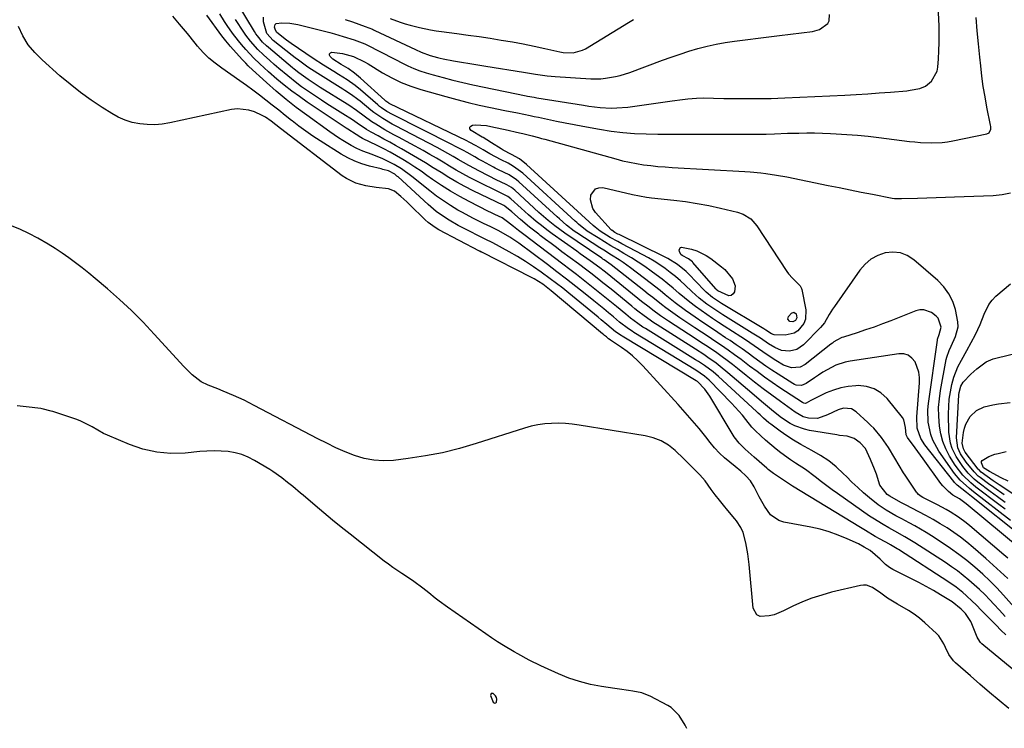
# Model space of a CAD drawing. Units: inches. Extents: x 1910094 to 1915452, y 369204 to 374498.
# Drawn here: x 1910329 to 1910709, y 371602 to 371876 of the extents above; entities that cross this region are included whole.
import ezdxf

# ---------------------------------------------------------------- set-up
doc = ezdxf.new("R2010")
doc.units = ezdxf.units.IN
doc.header["$MEASUREMENT"] = 0
for name, color, linetype in [('1', 7, 'Continuous'), ('7', 7, 'Continuous'), ('8', 7, 'Continuous')]:
    doc.layers.add(name, color=color, linetype=linetype)

msp = doc.modelspace()

# ---------------------------------------------------------------- linework, layer by layer
at = {"layer": '1', "color": 18}
msp.add_polyline3d([(1910511.33, 371615.79, 1624), (1910511.17, 371615.48, 1624), (1910511.13, 371615.03, 1624), (1910512.15, 371612.49, 1624), (1910512.49, 371612.19, 1624), (1910512.82, 371612.07, 1624), (1910513.13, 371612.23, 1624), (1910513.42, 371612.57, 1624), (1910513.56, 371613.68, 1624), (1910513.45, 371614.36, 1624), (1910513.09, 371614.96, 1624), (1910512.12, 371615.82, 1624), (1910511.66, 371615.88, 1624), (1910511.33, 371615.79, 1624)], dxfattribs=at)
at = {"layer": '7', "color": 18}
for points in [[(1910716.48, 371676.12, 1644), (1910696.76, 371691.81, 1644), (1910694.81, 371693.37, 1644), (1910691.3, 371696.21, 1644), (1910690.25, 371697.19, 1644), (1910689.94, 371697.56, 1644), (1910678.81, 371711.77, 1644), (1910677.26, 371714.18, 1644), (1910675.86, 371718.23, 1644), (1910675.61, 371722.49, 1644), (1910676.74, 371735.67, 1644), (1910676.73, 371737.78, 1644), (1910676.49, 371739.83, 1644), (1910675.03, 371743.74, 1644), (1910673.8, 371745.22, 1644), (1910672.36, 371746.3, 1644), (1910670.63, 371746.78, 1644), (1910668.7, 371746.87, 1644), (1910649.89, 371744.01, 1644), (1910648.02, 371743.63, 1644), (1910644.4, 371742.43, 1644), (1910642.67, 371741.62, 1644), (1910639.33, 371739.71, 1644), (1910637.71, 371738.67, 1644), (1910636.11, 371737.59, 1644), (1910632.95, 371735.36, 1644), (1910631.09, 371734.63, 1644), (1910629.06, 371734.79, 1644), (1910628.44, 371735.03, 1644), (1910627.83, 371735.35, 1644), (1910622.08, 371739.03, 1644), (1910619.72, 371740.57, 1644), (1910617.38, 371742.15, 1644), (1910615.08, 371743.78, 1644), (1910612.8, 371745.45, 1644), (1910610.52, 371747.11, 1644), (1910608.23, 371748.76, 1644), (1910605.9, 371750.36, 1644), (1910603.56, 371751.93, 1644), (1910601.86, 371753.06, 1644), (1910598.91, 371755.01, 1644), (1910595.97, 371756.97, 1644), (1910593.04, 371758.94, 1644), (1910590.11, 371760.92, 1644), (1910588.38, 371762.09, 1644), (1910586.35, 371763.52, 1644), (1910582.38, 371766.51, 1644), (1910578.53, 371769.66, 1644), (1910576.6, 371771.22, 1644), (1910572.67, 371774.28, 1644), (1910565.13, 371780, 1644), (1910562.27, 371782.07, 1644), (1910560.8, 371783.04, 1644), (1910557.81, 371784.92, 1644), (1910554.82, 371786.81, 1644), (1910553.34, 371787.77, 1644), (1910544.46, 371793.52, 1644), (1910543.44, 371794.21, 1644), (1910540.5, 371796.46, 1644), (1910537.7, 371798.89, 1644), (1910536.79, 371799.72, 1644), (1910522.02, 371813.2, 1644), (1910521.15, 371813.94, 1644), (1910518.32, 371815.84, 1644), (1910514.24, 371817.82, 1644), (1910512.89, 371818.46, 1644), (1910512.23, 371818.81, 1644), (1910508, 371821.13, 1644), (1910506.52, 371821.95, 1644), (1910505.04, 371822.77, 1644), (1910502.1, 371824.43, 1644), (1910500.62, 371825.25, 1644), (1910497.65, 371826.84, 1644), (1910496.14, 371827.61, 1644), (1910473.23, 371839.12, 1644), (1910471.04, 371840.35, 1644), (1910468.97, 371841.76, 1644), (1910468.31, 371842.28, 1644), (1910467.67, 371842.82, 1644), (1910460.9, 371848.67, 1644), (1910458.89, 371850.31, 1644), (1910455.71, 371852.54, 1644), (1910452.42, 371854.62, 1644), (1910450.62, 371855.7, 1644), (1910446.63, 371858.17, 1644), (1910442.71, 371860.76, 1644), (1910434.21, 371866.55, 1644), (1910432.36, 371867.85, 1644), (1910428.62, 371870.74, 1644), (1910428.08, 371871.64, 1644), (1910427.77, 371872.79, 1644), (1910427.99, 371873.91, 1644), (1910428.41, 371874.23, 1644), (1910430.52, 371874.5, 1644), (1910433.66, 371874.39, 1644), (1910435.21, 371874.16, 1644), (1910436.76, 371873.84, 1644), (1910449.13, 371870.7, 1644), (1910450.85, 371870.25, 1644), (1910454.26, 371869.27, 1644), (1910458.52, 371867.92, 1644), (1910462.56, 371866.4, 1644), (1910463.35, 371866.03, 1644), (1910464.12, 371865.65, 1644), (1910467.86, 371863.74, 1644), (1910470.13, 371862.57, 1644), (1910472.39, 371861.4, 1644), (1910474.64, 371860.22, 1644), (1910476.89, 371859.02, 1644), (1910479.17, 371857.9, 1644), (1910481.49, 371856.88, 1644), (1910483.86, 371856, 1644), (1910486.28, 371855.21, 1644), (1910488.98, 371854.43, 1644), (1910492.78, 371853.37, 1644), (1910496.6, 371852.38, 1644), (1910500.44, 371851.47, 1644), (1910504.3, 371850.62, 1644), (1910524.87, 371846.35, 1644), (1910525.37, 371846.25, 1644), (1910527.91, 371845.78, 1644), (1910528.42, 371845.69, 1644), (1910528.93, 371845.61, 1644), (1910546.94, 371842.68, 1644), (1910549.08, 371842.37, 1644), (1910553.38, 371841.88, 1644), (1910557.7, 371841.64, 1644), (1910559.86, 371841.65, 1644), (1910564.16, 371842.03, 1644), (1910581.24, 371844.43, 1644), (1910585.24, 371844.92, 1644), (1910587.25, 371845.12, 1644), (1910590.65, 371845.39, 1644), (1910593.28, 371845.51, 1644), (1910597.24, 371845.42, 1644), (1910601.2, 371845.34, 1644), (1910614, 371845.28, 1644), (1910616.69, 371845.29, 1644), (1910619.38, 371845.32, 1644), (1910622.07, 371845.4, 1644), (1910624.75, 371845.51, 1644), (1910647.88, 371846.62, 1644), (1910652.29, 371846.85, 1644), (1910656.7, 371847.12, 1644), (1910661.11, 371847.44, 1644), (1910665.52, 371847.79, 1644), (1910671.81, 371848.33, 1644), (1910673.06, 371848.47, 1644), (1910676.8, 371849.12, 1644), (1910679.07, 371850.01, 1644), (1910681.38, 371851.97, 1644), (1910683.47, 371855.86, 1644), (1910683.74, 371857.35, 1644), (1910684, 371860.55, 1644), (1910684.19, 371863.7, 1644), (1910684.31, 371866.86, 1644), (1910684.31, 371870.01, 1644), (1910684.23, 371873.17, 1644), (1910683.19, 371897.13, 1644)], [(1910710, 371638.46, 1632), (1910708.13, 371640.3, 1632), (1910706.28, 371642.16, 1632), (1910704.44, 371644.03, 1632), (1910703.15, 371645.35, 1632), (1910700.77, 371647.77, 1632), (1910698.38, 371650.18, 1632), (1910697.16, 371651.39, 1632), (1910694.7, 371653.66, 1632), (1910693.42, 371654.76, 1632), (1910690.79, 371656.83, 1632), (1910688.04, 371658.74, 1632), (1910668.55, 371671.44, 1632), (1910668.14, 371671.7, 1632), (1910666.15, 371672.86, 1632), (1910665.54, 371673.18, 1632), (1910665.24, 371673.34, 1632), (1910665.09, 371673.42, 1632), (1910661.55, 371675.39, 1632), (1910659.64, 371676.46, 1632), (1910655.85, 371678.67, 1632), (1910653.97, 371679.81, 1632), (1910627.73, 371695.84, 1632), (1910624.92, 371697.63, 1632), (1910622.98, 371698.88, 1632), (1910620.3, 371700.67, 1632), (1910618.31, 371702.26, 1632), (1910617.73, 371702.75, 1632), (1910612.91, 371706.94, 1632), (1910609.39, 371710.14, 1632), (1910607.15, 371712.39, 1632), (1910605.2, 371714.86, 1632), (1910604.33, 371716.18, 1632), (1910595.71, 371730.52, 1632), (1910593.84, 371733.2, 1632), (1910590.94, 371736.23, 1632), (1910590.54, 371736.47, 1632), (1910561.94, 371753.64, 1632), (1910561.51, 371753.91, 1632), (1910559.41, 371755.37, 1632), (1910556.06, 371758.16, 1632), (1910553.82, 371760.01, 1632), (1910552.7, 371760.94, 1632), (1910541.36, 371770.23, 1632), (1910538.99, 371772.13, 1632), (1910536.59, 371774, 1632), (1910534.16, 371775.83, 1632), (1910530.7, 371778.35, 1632), (1910527.68, 371780.43, 1632), (1910524.62, 371782.43, 1632), (1910521.49, 371784.33, 1632), (1910518.32, 371786.15, 1632), (1910511.95, 371789.65, 1632), (1910509.07, 371791.12, 1632), (1910500.48, 371795.42, 1632), (1910498.68, 371796.36, 1632), (1910495.16, 371798.37, 1632), (1910491.76, 371800.58, 1632), (1910490.12, 371801.77, 1632), (1910487.02, 371804.38, 1632), (1910475.4, 371815.04, 1632), (1910474.98, 371815.4, 1632), (1910474.11, 371816.09, 1632), (1910471.67, 371817.36, 1632), (1910469.55, 371817.97, 1632), (1910468.91, 371818.13, 1632), (1910464.35, 371819.24, 1632), (1910461.48, 371820.08, 1632), (1910458.69, 371821.11, 1632), (1910456.01, 371822.4, 1632), (1910453.41, 371823.87, 1632), (1910445.35, 371828.97, 1632), (1910442.58, 371830.79, 1632), (1910439.84, 371832.66, 1632), (1910437.17, 371834.62, 1632), (1910434.54, 371836.64, 1632), (1910434.27, 371836.85, 1632), (1910431.81, 371838.81, 1632), (1910429.34, 371840.76, 1632), (1910426.87, 371842.7, 1632), (1910424.4, 371844.65, 1632), (1910421.91, 371846.57, 1632), (1910419.41, 371848.47, 1632), (1910416.87, 371850.33, 1632), (1910414.32, 371852.16, 1632), (1910407.42, 371857.03, 1632), (1910404.88, 371858.91, 1632), (1910402.43, 371860.91, 1632), (1910400.14, 371863.08, 1632), (1910398.06, 371865.45, 1632), (1910397.09, 371866.68, 1632), (1910394.12, 371870.36, 1632), (1910391.09, 371873.98, 1632), (1910388.49, 371877.05, 1632)], [(1910709.82, 371645.58, 1634), (1910707.57, 371647.97, 1634), (1910705.33, 371650.36, 1634), (1910703.79, 371652, 1634), (1910701.86, 371653.97, 1634), (1910699.89, 371655.91, 1634), (1910697.86, 371657.77, 1634), (1910695.79, 371659.59, 1634), (1910693.55, 371661.42, 1634), (1910691.34, 371663.13, 1634), (1910689.06, 371664.76, 1634), (1910686.74, 371666.33, 1634), (1910674.91, 371673.99, 1634), (1910671.09, 371676.31, 1634), (1910667.17, 371678.47, 1634), (1910664.9, 371679.69, 1634), (1910662.64, 371680.97, 1634), (1910658.67, 371683.41, 1634), (1910657.38, 371684.28, 1634), (1910645.04, 371692.92, 1634), (1910642.94, 371694.41, 1634), (1910640.87, 371695.94, 1634), (1910638.82, 371697.5, 1634), (1910636.36, 371699.44, 1634), (1910632.68, 371702.19, 1634), (1910628.83, 371704.7, 1634), (1910626.89, 371705.93, 1634), (1910623.17, 371708.61, 1634), (1910621.38, 371710.05, 1634), (1910617.29, 371713.53, 1634), (1910615.4, 371715.22, 1634), (1910613.24, 371717.28, 1634), (1910612.01, 371718.59, 1634), (1910609.68, 371721.51, 1634), (1910608.36, 371723.13, 1634), (1910605.6, 371726.26, 1634), (1910604.16, 371727.77, 1634), (1910595.47, 371736.65, 1634), (1910593.7, 371738.25, 1634), (1910590.42, 371740.52, 1634), (1910566.47, 371755.11, 1634), (1910565.75, 371755.56, 1634), (1910564.33, 371756.5, 1634), (1910560.95, 371759.09, 1634), (1910558.53, 371761.1, 1634), (1910556.67, 371762.64, 1634), (1910554.79, 371764.18, 1634), (1910551.03, 371767.23, 1634), (1910547.62, 371769.96, 1634), (1910544.01, 371772.83, 1634), (1910540.39, 371775.67, 1634), (1910536.73, 371778.47, 1634), (1910533.06, 371781.25, 1634), (1910522.03, 371789.5, 1634), (1910520.9, 371790.31, 1634), (1910518.59, 371791.85, 1634), (1910514.38, 371794.28, 1634), (1910511.27, 371795.76, 1634), (1910508.38, 371797.11, 1634), (1910506.33, 371798.1, 1634), (1910504.29, 371799.13, 1634), (1910500.29, 371801.31, 1634), (1910498.54, 371802.31, 1634), (1910495.72, 371804.01, 1634), (1910492.97, 371805.79, 1634), (1910490.29, 371807.7, 1634), (1910487.68, 371809.69, 1634), (1910480.77, 371815.22, 1634), (1910476.76, 371818.16, 1634), (1910473.95, 371819.92, 1634), (1910469.48, 371822.07, 1634), (1910465.37, 371823.7, 1634), (1910461.83, 371825.06, 1634), (1910459.51, 371826.05, 1634), (1910457.28, 371827.22, 1634), (1910454.16, 371829.09, 1634), (1910452.42, 371830.18, 1634), (1910449.03, 371832.51, 1634), (1910440.17, 371838.88, 1634), (1910436.15, 371841.88, 1634), (1910432.21, 371844.97, 1634), (1910428.38, 371848.19, 1634), (1910424.62, 371851.5, 1634), (1910417.87, 371857.67, 1634), (1910417.54, 371857.97, 1634), (1910416.61, 371858.91, 1634), (1910415.41, 371860.21, 1634), (1910410.65, 371865.54, 1634), (1910410.23, 371866.03, 1634), (1910408.98, 371867.5, 1634), (1910407.39, 371869.54, 1634), (1910401.65, 371877.42, 1634)], [(1910713.22, 371649.21, 1636), (1910709.08, 371653.8, 1636), (1910706.49, 371656.57, 1636), (1910703.83, 371659.27, 1636), (1910701.08, 371661.86, 1636), (1910698.03, 371664.58, 1636), (1910694.99, 371667.09, 1636), (1910691.89, 371669.51, 1636), (1910688.69, 371671.8, 1636), (1910685.42, 371674, 1636), (1910681.37, 371676.61, 1636), (1910679.26, 371677.93, 1636), (1910674.95, 371680.45, 1636), (1910672.76, 371681.65, 1636), (1910669.88, 371683.18, 1636), (1910667.59, 371684.41, 1636), (1910663.8, 371686.52, 1636), (1910660.73, 371688.64, 1636), (1910657.44, 371691.33, 1636), (1910655.12, 371693.29, 1636), (1910652.84, 371695.3, 1636), (1910650.63, 371697.39, 1636), (1910648.46, 371699.52, 1636), (1910647.36, 371700.63, 1636), (1910644.57, 371703.21, 1636), (1910641.64, 371705.59, 1636), (1910638.49, 371707.69, 1636), (1910635.2, 371709.59, 1636), (1910630.84, 371711.92, 1636), (1910628.11, 371713.52, 1636), (1910625.47, 371715.24, 1636), (1910622.88, 371717.05, 1636), (1910619.26, 371719.7, 1636), (1910618.53, 371720.26, 1636), (1910616.46, 371722.09, 1636), (1910615.14, 371723.37, 1636), (1910614.47, 371724, 1636), (1910613.79, 371724.63, 1636), (1910599.06, 371738.08, 1636), (1910596.99, 371739.86, 1636), (1910593.71, 371742.33, 1636), (1910591.44, 371743.85, 1636), (1910590.29, 371744.58, 1636), (1910570.96, 371756.55, 1636), (1910569.96, 371757.19, 1636), (1910567.99, 371758.53, 1636), (1910565.14, 371760.66, 1636), (1910563.28, 371762.15, 1636), (1910559.76, 371765.05, 1636), (1910557.21, 371767.14, 1636), (1910554.65, 371769.22, 1636), (1910552.08, 371771.28, 1636), (1910549.5, 371773.33, 1636), (1910546.9, 371775.37, 1636), (1910544.3, 371777.4, 1636), (1910541.69, 371779.41, 1636), (1910539.07, 371781.41, 1636), (1910523.91, 371792.91, 1636), (1910521.96, 371794.41, 1636), (1910520.03, 371795.92, 1636), (1910517.69, 371797.79, 1636), (1910515.61, 371799.23, 1636), (1910512.77, 371800.58, 1636), (1910511.17, 371801.33, 1636), (1910510.38, 371801.72, 1636), (1910502.85, 371805.57, 1636), (1910499.22, 371807.53, 1636), (1910495.64, 371809.59, 1636), (1910492.17, 371811.8, 1636), (1910488.75, 371814.12, 1636), (1910486.58, 371815.66, 1636), (1910484.28, 371817.26, 1636), (1910481.95, 371818.81, 1636), (1910479.59, 371820.32, 1636), (1910477.21, 371821.78, 1636), (1910474.79, 371823.19, 1636), (1910472.34, 371824.55, 1636), (1910469.87, 371825.86, 1636), (1910467.37, 371827.13, 1636), (1910461.69, 371829.92, 1636), (1910461.06, 371830.26, 1636), (1910459.25, 371831.43, 1636), (1910456.03, 371833.42, 1636), (1910455.38, 371833.85, 1636), (1910440.33, 371843.94, 1636), (1910437.32, 371846.04, 1636), (1910434.37, 371848.2, 1636), (1910431.5, 371850.47, 1636), (1910428.68, 371852.81, 1636), (1910425.47, 371855.58, 1636), (1910422.03, 371858.67, 1636), (1910419.81, 371860.81, 1636), (1910416.64, 371864.18, 1636), (1910414.94, 371866.15, 1636), (1910413.77, 371867.56, 1636), (1910411.56, 371870.47, 1636), (1910409.47, 371873.46, 1636), (1910408.47, 371874.99, 1636), (1910406.61, 371878.01, 1636)], [(1910710.79, 371660.2, 1638), (1910707.99, 371662.83, 1638), (1910705.15, 371665.4, 1638), (1910702.27, 371667.94, 1638), (1910697.43, 371672.14, 1638), (1910695.01, 371674.16, 1638), (1910692.53, 371676.1, 1638), (1910689.96, 371677.92, 1638), (1910687.34, 371679.68, 1638), (1910684.66, 371681.34, 1638), (1910681.95, 371682.95, 1638), (1910679.19, 371684.48, 1638), (1910676.41, 371685.97, 1638), (1910671.34, 371688.59, 1638), (1910669.53, 371689.54, 1638), (1910665.26, 371691.93, 1638), (1910664.16, 371692.65, 1638), (1910661.41, 371696.22, 1638), (1910660.04, 371700.45, 1638), (1910659.36, 371702.36, 1638), (1910657.8, 371706.11, 1638), (1910655.85, 371710.28, 1638), (1910653.76, 371712.58, 1638), (1910651.54, 371714.15, 1638), (1910648.79, 371715.03, 1638), (1910645.84, 371715.41, 1638), (1910644.85, 371715.56, 1638), (1910634.26, 371717.31, 1638), (1910632.32, 371717.74, 1638), (1910628.6, 371719.09, 1638), (1910626.83, 371720.01, 1638), (1910623.47, 371722.19, 1638), (1910620.29, 371724.65, 1638), (1910619.56, 371725.26, 1638), (1910615.75, 371728.48, 1638), (1910611.95, 371731.71, 1638), (1910602.73, 371739.57, 1638), (1910599.72, 371742.02, 1638), (1910598.18, 371743.2, 1638), (1910595.02, 371745.46, 1638), (1910593.42, 371746.55, 1638), (1910590.17, 371748.67, 1638), (1910575.41, 371757.98, 1638), (1910574.13, 371758.81, 1638), (1910570.41, 371761.44, 1638), (1910567.99, 371763.3, 1638), (1910566.8, 371764.24, 1638), (1910565.62, 371765.2, 1638), (1910557.62, 371771.72, 1638), (1910554.52, 371774.22, 1638), (1910552.96, 371775.45, 1638), (1910549.82, 371777.91, 1638), (1910548.25, 371779.12, 1638), (1910545.06, 371781.51, 1638), (1910538.7, 371786.24, 1638), (1910536.59, 371787.8, 1638), (1910534.49, 371789.37, 1638), (1910532.39, 371790.93, 1638), (1910530.29, 371792.5, 1638), (1910529.71, 371792.93, 1638), (1910526.15, 371795.71, 1638), (1910522.71, 371798.63, 1638), (1910519.34, 371801.63, 1638), (1910516.65, 371803.85, 1638), (1910516.26, 371804.01, 1638), (1910504.39, 371809.74, 1638), (1910501.22, 371811.35, 1638), (1910498.09, 371813.03, 1638), (1910495.03, 371814.83, 1638), (1910492.02, 371816.72, 1638), (1910489.02, 371818.63, 1638), (1910486, 371820.51, 1638), (1910482.95, 371822.33, 1638), (1910479.87, 371824.12, 1638), (1910476.7, 371825.92, 1638), (1910474.46, 371827.18, 1638), (1910472.22, 371828.44, 1638), (1910469.96, 371829.67, 1638), (1910467.7, 371830.9, 1638), (1910465.1, 371832.3, 1638), (1910463.21, 371833.39, 1638), (1910459.62, 371835.86, 1638), (1910457.81, 371837.1, 1638), (1910454.05, 371839.39, 1638), (1910451.99, 371840.66, 1638), (1910447.92, 371843.27, 1638), (1910445.91, 371844.62, 1638), (1910440.07, 371848.57, 1638), (1910438.21, 371849.86, 1638), (1910436.38, 371851.19, 1638), (1910432.82, 371854, 1638), (1910429.36, 371856.92, 1638), (1910427.65, 371858.4, 1638), (1910425.96, 371859.91, 1638), (1910423.43, 371862.16, 1638), (1910421.33, 371864.16, 1638), (1910418.42, 371867.39, 1638), (1910416.67, 371869.69, 1638), (1910415.84, 371870.89, 1638), (1910412.65, 371875.72, 1638)], [(1910715.98, 371671.39, 1642), (1910694.77, 371688.98, 1642), (1910692.08, 371690.87, 1642), (1910689.51, 371692.39, 1642), (1910687.85, 371693.69, 1642), (1910685.64, 371695.95, 1642), (1910684.99, 371696.78, 1642), (1910678.1, 371706.35, 1642), (1910677.07, 371707.78, 1642), (1910674.97, 371710.64, 1642), (1910672.05, 371714.6, 1642), (1910671.54, 371715.63, 1642), (1910671.35, 371718.49, 1642), (1910670.63, 371721.4, 1642), (1910670.08, 371722.27, 1642), (1910664.16, 371729.56, 1642), (1910661.79, 371731.74, 1642), (1910659.18, 371733.39, 1642), (1910656.21, 371734.25, 1642), (1910653, 371734.57, 1642), (1910652.15, 371734.54, 1642), (1910649.19, 371734.23, 1642), (1910646.3, 371733.7, 1642), (1910643.48, 371732.84, 1642), (1910640.72, 371731.75, 1642), (1910636.56, 371729.81, 1642), (1910634.7, 371728.83, 1642), (1910632.89, 371727.79, 1642), (1910632.67, 371727.75, 1642), (1910631.99, 371727.83, 1642), (1910631.78, 371727.92, 1642), (1910631.58, 371728.03, 1642), (1910622.84, 371733.78, 1642), (1910619.86, 371735.8, 1642), (1910616.9, 371737.86, 1642), (1910613.99, 371739.98, 1642), (1910611.1, 371742.14, 1642), (1910607.83, 371744.63, 1642), (1910605.33, 371746.46, 1642), (1910602.81, 371748.25, 1642), (1910600.26, 371750.02, 1642), (1910597.69, 371751.75, 1642), (1910595.11, 371753.48, 1642), (1910592.53, 371755.2, 1642), (1910589.95, 371756.92, 1642), (1910584.13, 371760.76, 1642), (1910582.34, 371761.98, 1642), (1910578.83, 371764.53, 1642), (1910577.11, 371765.86, 1642), (1910573.71, 371768.56, 1642), (1910572, 371769.91, 1642), (1910570.3, 371771.26, 1642), (1910557.63, 371781.22, 1642), (1910554.96, 371783.1, 1642), (1910554.51, 371783.4, 1642), (1910554.06, 371783.71, 1642), (1910539.76, 371793.33, 1642), (1910535.88, 371796.17, 1642), (1910533.42, 371798.22, 1642), (1910529.82, 371801.41, 1642), (1910520.48, 371809.93, 1642), (1910519.23, 371810.94, 1642), (1910517.36, 371812.07, 1642), (1910515, 371813.14, 1642), (1910513.59, 371813.8, 1642), (1910506.83, 371817.3, 1642), (1910502.72, 371819.51, 1642), (1910498.67, 371821.83, 1642), (1910496.65, 371823, 1642), (1910492.57, 371825.27, 1642), (1910490.51, 371826.37, 1642), (1910474.4, 371834.77, 1642), (1910473.16, 371835.43, 1642), (1910469.5, 371837.56, 1642), (1910466.03, 371839.97, 1642), (1910464.92, 371840.84, 1642), (1910460.75, 371844.24, 1642), (1910459.95, 371844.88, 1642), (1910457.49, 371846.71, 1642), (1910454.93, 371848.42, 1642), (1910454.06, 371848.97, 1642), (1910444.4, 371854.95, 1642), (1910440.62, 371857.41, 1642), (1910436.95, 371860.03, 1642), (1910435.76, 371860.94, 1642), (1910434.57, 371861.87, 1642), (1910427.26, 371867.66, 1642), (1910424.78, 371870.38, 1642), (1910423.44, 371874.86, 1642), (1910423.52, 371876.63, 1642)], [(1910711.79, 371682.62, 1646), (1910697.58, 371693.66, 1646), (1910695.96, 371694.96, 1646), (1910692.34, 371698.16, 1646), (1910690.16, 371700.71, 1646), (1910684.13, 371709.37, 1646), (1910681.82, 371713.54, 1646), (1910681.03, 371715.78, 1646), (1910680.07, 371720.48, 1646), (1910679.93, 371725.26, 1646), (1910680.15, 371727.65, 1646), (1910683.63, 371752.17, 1646), (1910683.69, 371752.49, 1646), (1910684.31, 371754.32, 1646), (1910685.04, 371757.11, 1646), (1910683.85, 371760.61, 1646), (1910683.15, 371761.4, 1646), (1910681.35, 371762.76, 1646), (1910678.41, 371763.83, 1646), (1910676.87, 371763.77, 1646), (1910675.3, 371763.41, 1646), (1910665.61, 371759.61, 1646), (1910662.38, 371758.37, 1646), (1910659.14, 371757.19, 1646), (1910655.87, 371756.07, 1646), (1910652.58, 371754.99, 1646), (1910647.32, 371753.32, 1646), (1910646.67, 371753.08, 1646), (1910644.81, 371752.17, 1646), (1910643.64, 371751.41, 1646), (1910643.08, 371751.01, 1646), (1910642.52, 371750.59, 1646), (1910632.52, 371742.79, 1646), (1910630.58, 371741.73, 1646), (1910627.28, 371741.41, 1646), (1910624.15, 371742.5, 1646), (1910621.3, 371744.25, 1646), (1910617.87, 371746.45, 1646), (1910614.52, 371748.77, 1646), (1910612.86, 371749.95, 1646), (1910609.5, 371752.25, 1646), (1910607.79, 371753.36, 1646), (1910601.34, 371757.49, 1646), (1910599.08, 371758.96, 1646), (1910596.83, 371760.45, 1646), (1910594.6, 371761.96, 1646), (1910592.38, 371763.5, 1646), (1910590.2, 371765.08, 1646), (1910588.06, 371766.71, 1646), (1910585.97, 371768.42, 1646), (1910583.92, 371770.17, 1646), (1910583.78, 371770.3, 1646), (1910581.66, 371772.12, 1646), (1910579.51, 371773.9, 1646), (1910577.32, 371775.63, 1646), (1910575.09, 371777.31, 1646), (1910573.11, 371778.78, 1646), (1910570.62, 371780.54, 1646), (1910568.09, 371782.25, 1646), (1910565.5, 371783.87, 1646), (1910562.63, 371785.56, 1646), (1910560.11, 371787.02, 1646), (1910557.6, 371788.49, 1646), (1910555.11, 371790, 1646), (1910552.63, 371791.53, 1646), (1910548.44, 371794.17, 1646), (1910545.05, 371796.87, 1646), (1910544.4, 371797.45, 1646), (1910543.75, 371798.03, 1646), (1910523.56, 371816.47, 1646), (1910520.04, 371819.14, 1646), (1910517.91, 371820.36, 1646), (1910515.26, 371821.72, 1646), (1910510.85, 371824, 1646), (1910508.27, 371825.53, 1646), (1910505.59, 371827.05, 1646), (1910502.86, 371828.48, 1646), (1910501.94, 371828.94, 1646), (1910472.05, 371843.44, 1646), (1910471.81, 371843.56, 1646), (1910470.71, 371844.3, 1646), (1910470.3, 371844.64, 1646), (1910460.96, 371853.15, 1646), (1910458.62, 371855.1, 1646), (1910456.12, 371856.82, 1646), (1910453.52, 371858.42, 1646), (1910450.29, 371860.52, 1646), (1910449.23, 371861.45, 1646), (1910448.98, 371862.03, 1646), (1910448.97, 371862.52, 1646), (1910449.32, 371862.87, 1646), (1910449.9, 371863.12, 1646), (1910453.96, 371862.72, 1646), (1910458.2, 371861.46, 1646), (1910462.5, 371859.51, 1646), (1910463.86, 371858.71, 1646), (1910469.46, 371855.27, 1646), (1910473, 371853.28, 1646), (1910476.63, 371851.51, 1646), (1910480.39, 371850.04, 1646), (1910484.24, 371848.77, 1646), (1910493.83, 371846.05, 1646), (1910498.12, 371844.88, 1646), (1910502.43, 371843.78, 1646), (1910506.77, 371842.77, 1646), (1910511.12, 371841.83, 1646), (1910516.58, 371840.71, 1646), (1910521.47, 371839.72, 1646), (1910526.36, 371838.75, 1646), (1910527.99, 371838.41, 1646), (1910529.61, 371838.07, 1646), (1910533.15, 371837.32, 1646), (1910536.55, 371836.61, 1646), (1910539.95, 371835.92, 1646), (1910543.36, 371835.26, 1646), (1910546.77, 371834.62, 1646), (1910553.18, 371833.45, 1646), (1910557.66, 371832.74, 1646), (1910562.15, 371832.18, 1646), (1910566.66, 371831.83, 1646), (1910571.19, 371831.63, 1646), (1910575.72, 371831.56, 1646), (1910580.26, 371831.51, 1646), (1910584.8, 371831.5, 1646), (1910589.34, 371831.52, 1646), (1910595.82, 371831.57, 1646), (1910599.43, 371831.59, 1646), (1910603.04, 371831.61, 1646), (1910606.65, 371831.61, 1646), (1910610.26, 371831.61, 1646), (1910614.18, 371831.59, 1646), (1910617.48, 371831.62, 1646), (1910620.78, 371831.71, 1646), (1910625.73, 371831.88, 1646), (1910630.15, 371831.99, 1646), (1910633.18, 371832.04, 1646), (1910636.21, 371832.03, 1646), (1910639.25, 371831.96, 1646), (1910642.28, 371831.84, 1646), (1910644.47, 371831.73, 1646), (1910648.6, 371831.47, 1646), (1910652.72, 371831.15, 1646), (1910656.83, 371830.74, 1646), (1910660.94, 371830.27, 1646), (1910672.84, 371828.77, 1646), (1910674.93, 371828.54, 1646), (1910677.02, 371828.36, 1646), (1910681.22, 371828.18, 1646), (1910685.4, 371828.35, 1646), (1910687.48, 371828.61, 1646), (1910689.54, 371828.97, 1646), (1910702.75, 371831.67, 1646), (1910703.6, 371832.12, 1646), (1910704.17, 371833.47, 1646), (1910704.2, 371834.53, 1646), (1910704.12, 371835.06, 1646), (1910702.73, 371841.94, 1646), (1910701.99, 371845.92, 1646), (1910701.32, 371849.91, 1646), (1910700.78, 371853.91, 1646), (1910700.31, 371857.93, 1646), (1910699.97, 371861.2, 1646), (1910699.48, 371866.33, 1646), (1910699.01, 371871.46, 1646), (1910698.59, 371876.6, 1646)], [(1910455, 371875.84, 1642), (1910457.86, 371874.85, 1642), (1910462.71, 371873.12, 1642), (1910465.51, 371871.99, 1642), (1910465.97, 371871.79, 1642), (1910466.43, 371871.58, 1642), (1910482.2, 371864.19, 1642), (1910484.29, 371863.23, 1642), (1910487.84, 371861.84, 1642), (1910490.61, 371861.08, 1642), (1910491.69, 371860.85, 1642), (1910492.77, 371860.63, 1642), (1910496.84, 371859.88, 1642), (1910499.96, 371859.32, 1642), (1910503.08, 371858.78, 1642), (1910506.2, 371858.26, 1642), (1910509.33, 371857.76, 1642), (1910523.9, 371855.47, 1642), (1910528.43, 371854.75, 1642), (1910532.97, 371854.08, 1642), (1910536.02, 371853.81, 1642), (1910549.83, 371852.92, 1642), (1910553.65, 371852.91, 1642), (1910555.55, 371853.09, 1642), (1910559.33, 371853.75, 1642), (1910561.19, 371854.21, 1642), (1910564.84, 371855.39, 1642), (1910577.47, 371860.09, 1642), (1910580.86, 371861.3, 1642), (1910584.28, 371862.46, 1642), (1910587.72, 371863.53, 1642), (1910591.19, 371864.55, 1642), (1910594.68, 371865.44, 1642), (1910598.2, 371866.23, 1642), (1910601.74, 371866.85, 1642), (1910605.31, 371867.38, 1642), (1910606.31, 371867.5, 1642), (1910610.39, 371868.01, 1642), (1910614.47, 371868.52, 1642), (1910618.55, 371869.03, 1642), (1910622.63, 371869.55, 1642), (1910635.43, 371871.16, 1642), (1910638.08, 371871.86, 1642), (1910641.29, 371874.19, 1642), (1910641.88, 371875.23, 1642), (1910641.98, 371877.69, 1642)], [(1910709.77, 371686.88, 1648), (1910707.33, 371688.72, 1648), (1910698.41, 371695.48, 1648), (1910696.46, 371697.08, 1648), (1910693.46, 371700.03, 1648), (1910690.46, 371703.93, 1648), (1910688.33, 371707.4, 1648), (1910686.88, 371710.15, 1648), (1910685.7, 371712.98, 1648), (1910684.9, 371715.94, 1648), (1910684.37, 371719, 1648), (1910684.11, 371722.78, 1648), (1910684.09, 371726.11, 1648), (1910684.37, 371729.43, 1648), (1910684.84, 371732.74, 1648), (1910687.04, 371744.6, 1648), (1910687.25, 371745.51, 1648), (1910688.15, 371748.13, 1648), (1910688.91, 371749.83, 1648), (1910690.57, 371753.53, 1648), (1910691.56, 371757.29, 1648), (1910691.54, 371759.22, 1648), (1910690.61, 371763.9, 1648), (1910689.51, 371767.07, 1648), (1910688.07, 371770.02, 1648), (1910686.1, 371772.65, 1648), (1910683.78, 371775.07, 1648), (1910674.49, 371783.11, 1648), (1910671.96, 371784.71, 1648), (1910669.31, 371785.77, 1648), (1910666.46, 371786.04, 1648), (1910663.48, 371785.78, 1648), (1910660.59, 371784.73, 1648), (1910657.95, 371783.33, 1648), (1910655.68, 371781.38, 1648), (1910653.65, 371779.07, 1648), (1910643.85, 371765.06, 1648), (1910643.17, 371764.05, 1648), (1910641.89, 371761.97, 1648), (1910640.01, 371758.85, 1648), (1910638.44, 371757, 1648), (1910631.86, 371750.25, 1648), (1910629.39, 371748.54, 1648), (1910626.46, 371747.89, 1648), (1910623.38, 371748.18, 1648), (1910620.81, 371749.25, 1648), (1910618.36, 371750.74, 1648), (1910615.26, 371752.83, 1648), (1910612.12, 371754.87, 1648), (1910600.82, 371761.88, 1648), (1910599.24, 371762.88, 1648), (1910597.67, 371763.91, 1648), (1910594.6, 371766.06, 1648), (1910591.65, 371768.35, 1648), (1910590.24, 371769.58, 1648), (1910588.85, 371770.84, 1648), (1910586.27, 371773.29, 1648), (1910584.4, 371774.99, 1648), (1910582.49, 371776.64, 1648), (1910580.51, 371778.21, 1648), (1910578.49, 371779.73, 1648), (1910576.4, 371781.16, 1648), (1910574.29, 371782.53, 1648), (1910572.11, 371783.81, 1648), (1910569.9, 371785.03, 1648), (1910561.74, 371789.32, 1648), (1910560.26, 371790.12, 1648), (1910557.33, 371791.77, 1648), (1910553.44, 371794.12, 1648), (1910551.46, 371795.68, 1648), (1910550.71, 371796.35, 1648), (1910525.04, 371819.8, 1648), (1910522.27, 371821.99, 1648), (1910519.22, 371823.77, 1648), (1910516.04, 371825.37, 1648), (1910515.17, 371825.89, 1648), (1910511.51, 371828.17, 1648), (1910509.73, 371829.36, 1648), (1910508.24, 371830.21, 1648), (1910507.94, 371830.38, 1648), (1910503.6, 371832.94, 1648), (1910503.18, 371833.62, 1648), (1910503.07, 371834.21, 1648), (1910503.45, 371834.69, 1648), (1910504.15, 371835.08, 1648), (1910505.14, 371835.11, 1648), (1910509.53, 371834.85, 1648), (1910512.42, 371834.3, 1648), (1910516.74, 371833.36, 1648), (1910522.33, 371832.1, 1648), (1910523.55, 371831.82, 1648), (1910527.19, 371830.91, 1648), (1910529.61, 371830.26, 1648), (1910530.82, 371829.93, 1648), (1910532.03, 371829.6, 1648), (1910559.42, 371821.99, 1648), (1910562.09, 371821.31, 1648), (1910564.78, 371820.7, 1648), (1910567.49, 371820.2, 1648), (1910570.22, 371819.77, 1648), (1910572.96, 371819.43, 1648), (1910575.71, 371819.13, 1648), (1910578.46, 371818.9, 1648), (1910581.22, 371818.71, 1648), (1910609.24, 371817.12, 1648), (1910611.29, 371816.98, 1648), (1910615.39, 371816.61, 1648), (1910617.43, 371816.38, 1648), (1910621.51, 371815.8, 1648), (1910625.55, 371815.05, 1648), (1910641.4, 371811.82, 1648), (1910645.67, 371810.95, 1648), (1910649.95, 371810.09, 1648), (1910654.22, 371809.24, 1648), (1910658.5, 371808.39, 1648), (1910666.19, 371806.89, 1648), (1910667.07, 371806.76, 1648), (1910669.29, 371806.7, 1648), (1910669.74, 371806.71, 1648), (1910675.98, 371806.92, 1648), (1910679.54, 371807.05, 1648), (1910683.11, 371807.16, 1648), (1910686.67, 371807.28, 1648), (1910690.24, 371807.39, 1648), (1910705.18, 371807.84, 1648), (1910708.57, 371808.23, 1648), (1910711.84, 371808.97, 1648)], [(1910711.19, 371610.06, 1628), (1910707.42, 371613.13, 1628), (1910703.67, 371616.24, 1628), (1910699.98, 371619.41, 1628), (1910696.32, 371622.62, 1628), (1910690.59, 371627.73, 1628), (1910689.86, 371628.45, 1628), (1910688.05, 371630.89, 1628), (1910686.67, 371633.65, 1628), (1910686.09, 371635.01, 1628), (1910684.14, 371638.13, 1628), (1910683.29, 371639.02, 1628), (1910678.76, 371643.15, 1628), (1910676.75, 371644.85, 1628), (1910674.67, 371646.45, 1628), (1910672.47, 371647.89, 1628), (1910668.19, 371650.31, 1628), (1910664.37, 371652.66, 1628), (1910661.78, 371654.53, 1628), (1910658.56, 371656.71, 1628), (1910656.3, 371657.59, 1628), (1910655.1, 371657.65, 1628), (1910653.86, 371657.51, 1628), (1910642.78, 371654.88, 1628), (1910638.94, 371653.83, 1628), (1910635.17, 371652.61, 1628), (1910631.48, 371651.14, 1628), (1910627.86, 371649.49, 1628), (1910624.23, 371647.69, 1628), (1910620.61, 371646.25, 1628), (1910618.73, 371645.76, 1628), (1910615.25, 371645.6, 1628), (1910613.96, 371646.17, 1628), (1910612.55, 371648.76, 1628), (1910610.98, 371665.57, 1628), (1910610.44, 371669.75, 1628), (1910609.64, 371673.9, 1628), (1910608.58, 371677.98, 1628), (1910607.74, 371679.86, 1628), (1910606.08, 371682.47, 1628), (1910605.44, 371683.27, 1628), (1910602.71, 371686.44, 1628), (1910601.06, 371688.42, 1628), (1910599.44, 371690.42, 1628), (1910597.87, 371692.48, 1628), (1910596.34, 371694.55, 1628), (1910593.93, 371697.89, 1628), (1910591.88, 371700.23, 1628), (1910588.86, 371703.29, 1628), (1910587.28, 371704.86, 1628), (1910586.48, 371705.63, 1628), (1910585.67, 371706.4, 1628), (1910582.36, 371709.53, 1628), (1910579.76, 371711.58, 1628), (1910576.98, 371713.28, 1628), (1910573.95, 371714.45, 1628), (1910570.74, 371715.27, 1628), (1910545.33, 371719.36, 1628), (1910542.68, 371719.71, 1628), (1910540.02, 371719.96, 1628), (1910537.35, 371720.05, 1628), (1910534.67, 371720.04, 1628), (1910532.01, 371719.85, 1628), (1910529.38, 371719.5, 1628), (1910526.78, 371718.94, 1628), (1910524.21, 371718.23, 1628), (1910505.6, 371712.23, 1628), (1910499.13, 371710.35, 1628), (1910492.6, 371708.72, 1628), (1910486, 371707.46, 1628), (1910479.34, 371706.46, 1628), (1910473.7, 371705.77, 1628), (1910469.85, 371705.59, 1628), (1910466.05, 371705.78, 1628), (1910462.31, 371706.52, 1628), (1910458.62, 371707.63, 1628), (1910455, 371709.1, 1628), (1910451.41, 371710.65, 1628), (1910447.88, 371712.33, 1628), (1910444.39, 371714.09, 1628), (1910419.93, 371726.98, 1628), (1910417.96, 371727.98, 1628), (1910415.98, 371728.95, 1628), (1910411.96, 371730.77, 1628), (1910407.88, 371732.47, 1628), (1910405.84, 371733.29, 1628), (1910402.12, 371734.76, 1628), (1910399.44, 371736.07, 1628), (1910395.88, 371738.79, 1628), (1910393.71, 371740.88, 1628), (1910392.67, 371741.97, 1628), (1910381.31, 371754.46, 1628), (1910376.98, 371759.03, 1628), (1910372.54, 371763.49, 1628), (1910367.94, 371767.77, 1628), (1910363.22, 371771.93, 1628), (1910358.53, 371775.91, 1628), (1910356.05, 371777.97, 1628), (1910353.53, 371779.98, 1628), (1910350.97, 371781.93, 1628), (1910348.38, 371783.84, 1628), (1910345.74, 371785.68, 1628), (1910343.06, 371787.46, 1628), (1910340.32, 371789.15, 1628), (1910336.35, 371791.45, 1628), (1910332.9, 371793.25, 1628), (1910329.38, 371794.89, 1628), (1910325.76, 371796.29, 1628)], [(1910605.59, 371773.07, 1652), (1910605.31, 371770.74, 1652), (1910604.73, 371769.92, 1652), (1910604.02, 371769.38, 1652), (1910603.15, 371769.26, 1652), (1910598.87, 371771.09, 1652), (1910598.27, 371771.65, 1652), (1910598.08, 371771.85, 1652), (1910589.25, 371782.04, 1652), (1910589.03, 371782.28, 1652), (1910587.51, 371783.44, 1652), (1910585.14, 371784.78, 1652), (1910584.63, 371785.2, 1652), (1910584.02, 371786.29, 1652), (1910583.94, 371786.95, 1652), (1910584.41, 371787.85, 1652), (1910584.86, 371788.02, 1652), (1910588.75, 371787.21, 1652), (1910590.72, 371786.59, 1652), (1910594.38, 371784.82, 1652), (1910596.09, 371783.67, 1652), (1910600.31, 371780.43, 1652), (1910601.5, 371779.41, 1652), (1910604.5, 371775.82, 1652), (1910605.59, 371773.07, 1652)], [(1910629.34, 371760.77, 1652), (1910628.82, 371759.73, 1652), (1910627.81, 371759.18, 1652), (1910626.68, 371759.33, 1652), (1910626.51, 371759.41, 1652), (1910625.88, 371760.22, 1652), (1910626.14, 371761.22, 1652), (1910627.25, 371762.5, 1652), (1910628.23, 371762.86, 1652), (1910629.05, 371762.24, 1652), (1910629.34, 371760.77, 1652)], [(1910709.44, 371692.43, 1652), (1910705.38, 371695.27, 1652), (1910703.36, 371696.72, 1652), (1910700.08, 371699.1, 1652), (1910699.36, 371699.66, 1652), (1910697.76, 371701.28, 1652), (1910694.69, 371705.04, 1652), (1910692.53, 371708.29, 1652), (1910691.48, 371710.65, 1652), (1910690.98, 371714.42, 1652), (1910691.94, 371731.08, 1652), (1910692.03, 371731.93, 1652), (1910692.7, 371734.42, 1652), (1910693.5, 371735.92, 1652), (1910696.5, 371739.06, 1652), (1910698.77, 371741.08, 1652), (1910702.46, 371743.71, 1652), (1910705.18, 371744.93, 1652), (1910706.62, 371745.36, 1652), (1910717.93, 371748.03, 1652)], [(1910586.93, 371602.32, 1626), (1910586.21, 371603.61, 1626), (1910583.87, 371607.38, 1626), (1910580.82, 371610.43, 1626), (1910579.58, 371611.2, 1626), (1910572.67, 371614.78, 1626), (1910571.09, 371615.49, 1626), (1910569.47, 371616.09, 1626), (1910566.09, 371616.8, 1626), (1910564.35, 371617.01, 1626), (1910560.88, 371617.48, 1626), (1910559.15, 371617.74, 1626), (1910553.97, 371618.54, 1626), (1910549.7, 371619.38, 1626), (1910545.5, 371620.44, 1626), (1910541.39, 371621.83, 1626), (1910537.35, 371623.44, 1626), (1910531.98, 371625.83, 1626), (1910530.47, 371626.52, 1626), (1910526.01, 371628.74, 1626), (1910521.65, 371631.14, 1626), (1910520.21, 371631.96, 1626), (1910516.07, 371634.39, 1626), (1910513.78, 371635.82, 1626), (1910511.51, 371637.3, 1626), (1910509.28, 371638.82, 1626), (1910494.56, 371649.09, 1626), (1910491.31, 371651.45, 1626), (1910489.73, 371652.68, 1626), (1910487.29, 371654.64, 1626), (1910485.02, 371656.43, 1626), (1910481.54, 371659.01, 1626), (1910477.95, 371661.44, 1626), (1910476.88, 371662.12, 1626), (1910473.44, 371664.45, 1626), (1910471.76, 371665.67, 1626), (1910470.11, 371666.93, 1626), (1910456.89, 371677.24, 1626), (1910453.47, 371679.95, 1626), (1910450.07, 371682.69, 1626), (1910446.71, 371685.47, 1626), (1910443.39, 371688.29, 1626), (1910438.73, 371692.28, 1626), (1910437.75, 371693.13, 1626), (1910434.76, 371695.62, 1626), (1910432.74, 371697.25, 1626), (1910430.53, 371698.99, 1626), (1910427.09, 371701.43, 1626), (1910425.9, 371702.18, 1626), (1910419.98, 371705.77, 1626), (1910417.58, 371707.01, 1626), (1910415.1, 371708.03, 1626), (1910412.51, 371708.71, 1626), (1910409.84, 371709.17, 1626), (1910407.11, 371709.36, 1626), (1910404.38, 371709.44, 1626), (1910401.65, 371709.36, 1626), (1910398.92, 371709.17, 1626), (1910393.21, 371708.59, 1626), (1910387.69, 371708.46, 1626), (1910382.25, 371708.87, 1626), (1910376.93, 371710.1, 1626), (1910371.7, 371711.87, 1626), (1910363.23, 371715.48, 1626), (1910361.72, 371716.18, 1626), (1910357.4, 371718.63, 1626), (1910353.03, 371720.93, 1626), (1910351.48, 371721.5, 1626), (1910342.11, 371724.57, 1626), (1910341.54, 371724.75, 1626), (1910338.06, 371725.62, 1626), (1910337.47, 371725.71, 1626), (1910331.82, 371726.42, 1626), (1910328.4, 371726.75, 1626)], [(1910718.44, 371689.17, 1654), (1910707.51, 371696.34, 1654), (1910705.14, 371697.93, 1654), (1910702.8, 371699.56, 1654), (1910700.49, 371701.22, 1654), (1910699.57, 371702.18, 1654), (1910699.4, 371702.39, 1654), (1910694.37, 371708.94, 1654), (1910693.62, 371710.15, 1654), (1910693.17, 371712.4, 1654), (1910693.74, 371716.47, 1654), (1910694.11, 371718.14, 1654), (1910694.62, 371719.73, 1654), (1910696.28, 371722.68, 1654), (1910698.66, 371724.97, 1654), (1910701.67, 371726.34, 1654), (1910704.96, 371727.14, 1654), (1910707.19, 371727.57, 1654), (1910711.71, 371728.1, 1654)], [(1910710.92, 371697.71, 1656), (1910708.25, 371699.04, 1656), (1910703.7, 371701.44, 1656), (1910701.45, 371702.94, 1656), (1910700.61, 371704.76, 1656), (1910700.64, 371705.26, 1656), (1910700.89, 371705.69, 1656), (1910703.46, 371707.22, 1656), (1910705.82, 371708.12, 1656), (1910707.05, 371708.45, 1656), (1910710.13, 371709.15, 1656)]]:
    msp.add_polyline3d(points, dxfattribs=at)
at = {"layer": '8', "color": 18}
for points in [[(1910710.85, 371668.02, 1640), (1910709.23, 371669.38, 1640), (1910696.13, 371680.52, 1640), (1910694.69, 371681.7, 1640), (1910691.7, 371683.91, 1640), (1910688.58, 371685.93, 1640), (1910686.98, 371686.87, 1640), (1910683.69, 371688.62, 1640), (1910678.02, 371691.46, 1640), (1910677.3, 371691.86, 1640), (1910676.31, 371692.6, 1640), (1910675.75, 371693.19, 1640), (1910675.5, 371693.52, 1640), (1910671.14, 371700.01, 1640), (1910670.53, 371700.94, 1640), (1910668.81, 371703.78, 1640), (1910667.15, 371706.66, 1640), (1910664.67, 371710.71, 1640), (1910662.04, 371714.56, 1640), (1910659.03, 371718.13, 1640), (1910657.94, 371719.24, 1640), (1910656.81, 371720.32, 1640), (1910652.24, 371724.51, 1640), (1910650.47, 371725.6, 1640), (1910647.35, 371725.84, 1640), (1910645.27, 371725.31, 1640), (1910641.24, 371723.34, 1640), (1910637.37, 371721.87, 1640), (1910633.83, 371722.04, 1640), (1910631.77, 371722.57, 1640), (1910628.67, 371724.36, 1640), (1910623.07, 371728.4, 1640), (1910619.7, 371730.86, 1640), (1910616.37, 371733.36, 1640), (1910613.07, 371735.91, 1640), (1910609.79, 371738.49, 1640), (1910606.49, 371741.14, 1640), (1910604.51, 371742.7, 1640), (1910602.51, 371744.23, 1640), (1910600.48, 371745.71, 1640), (1910598.42, 371747.17, 1640), (1910596.35, 371748.6, 1640), (1910594.26, 371750.01, 1640), (1910592.17, 371751.4, 1640), (1910590.06, 371752.78, 1640), (1910579.81, 371759.38, 1640), (1910576.74, 371761.45, 1640), (1910573.76, 371763.65, 1640), (1910572.3, 371764.79, 1640), (1910569.4, 371767.08, 1640), (1910567.95, 371768.23, 1640), (1910555.48, 371778.28, 1640), (1910554.93, 371778.71, 1640), (1910553.29, 371780, 1640), (1910549.63, 371782.71, 1640), (1910545.76, 371785.47, 1640), (1910544.47, 371786.38, 1640), (1910534.89, 371793.12, 1640), (1910533.31, 371794.27, 1640), (1910530.23, 371796.66, 1640), (1910528.73, 371797.9, 1640), (1910525.78, 371800.46, 1640), (1910524.32, 371801.76, 1640), (1910522.88, 371803.07, 1640), (1910518.94, 371806.66, 1640), (1910517.82, 371807.51, 1640), (1910516.31, 371808.3, 1640), (1910515.47, 371808.63, 1640), (1910515.2, 371808.75, 1640), (1910514.93, 371808.88, 1640), (1910505.63, 371813.51, 1640), (1910503, 371814.86, 1640), (1910500.4, 371816.26, 1640), (1910497.84, 371817.73, 1640), (1910495.3, 371819.26, 1640), (1910492.78, 371820.79, 1640), (1910490.23, 371822.3, 1640), (1910487.67, 371823.76, 1640), (1910485.08, 371825.2, 1640), (1910475.56, 371830.37, 1640), (1910473.82, 371831.33, 1640), (1910470.35, 371833.27, 1640), (1910466.79, 371835.38, 1640), (1910465.25, 371836.36, 1640), (1910462.29, 371838.48, 1640), (1910459.38, 371840.69, 1640), (1910456.36, 371842.78, 1640), (1910455.74, 371843.17, 1640), (1910445.36, 371849.57, 1640), (1910444.18, 371850.31, 1640), (1910440.69, 371852.61, 1640), (1910437.16, 371855.16, 1640), (1910435.33, 371856.64, 1640), (1910434.73, 371857.14, 1640), (1910425.38, 371864.96, 1640), (1910424.61, 371865.64, 1640), (1910423.14, 371867.08, 1640), (1910421.15, 371869.45, 1640), (1910420.56, 371870.3, 1640), (1910420, 371871.16, 1640), (1910412.9, 371882.82, 1640)], [(1910472.31, 371876.11, 1640), (1910476.18, 371874.73, 1640), (1910478.16, 371874.15, 1640), (1910480.14, 371873.62, 1640), (1910483.75, 371872.73, 1640), (1910487.97, 371871.81, 1640), (1910490.09, 371871.45, 1640), (1910492.23, 371871.13, 1640), (1910498.15, 371870.35, 1640), (1910502.43, 371869.77, 1640), (1910506.7, 371869.17, 1640), (1910510.97, 371868.53, 1640), (1910515.24, 371867.87, 1640), (1910519.54, 371867.14, 1640), (1910523.74, 371866.37, 1640), (1910527.92, 371865.52, 1640), (1910532.09, 371864.62, 1640), (1910537.91, 371863.3, 1640), (1910539.17, 371863.08, 1640), (1910542.98, 371862.94, 1640), (1910546.61, 371863.9, 1640), (1910547.74, 371864.48, 1640), (1910564.33, 371874.6, 1640), (1910566.34, 371875.81, 1640)], [(1910721.2, 371618.17, 1630), (1910700.77, 371635.01, 1630), (1910700.2, 371635.56, 1630), (1910699.33, 371636.88, 1630), (1910699, 371637.6, 1630), (1910696.9, 371642.75, 1630), (1910696.49, 371643.63, 1630), (1910694.39, 371646.67, 1630), (1910692.8, 371648.39, 1630), (1910689.29, 371651.22, 1630), (1910684.81, 371653.94, 1630), (1910682.06, 371655.56, 1630), (1910679.29, 371657.13, 1630), (1910676.48, 371658.62, 1630), (1910673.63, 371660.06, 1630), (1910666.36, 371663.62, 1630), (1910665.07, 371664.39, 1630), (1910663.53, 371665.66, 1630), (1910661.55, 371667.64, 1630), (1910659.64, 371669.38, 1630), (1910657.59, 371670.96, 1630), (1910655.4, 371672.34, 1630), (1910653.11, 371673.52, 1630), (1910648.72, 371675.54, 1630), (1910645.31, 371676.96, 1630), (1910641.85, 371678.2, 1630), (1910638.3, 371679.19, 1630), (1910634.69, 371680.01, 1630), (1910624.28, 371681.96, 1630), (1910622.37, 371682.58, 1630), (1910619.18, 371684.74, 1630), (1910616.82, 371688.08, 1630), (1910614.78, 371691.75, 1630), (1910612.92, 371695.54, 1630), (1910611.52, 371697.85, 1630), (1910609.72, 371699.85, 1630), (1910607.67, 371701.65, 1630), (1910605.55, 371703.38, 1630), (1910603.46, 371705.02, 1630), (1910601.4, 371706.76, 1630), (1910599.44, 371708.58, 1630), (1910597.62, 371710.55, 1630), (1910595.88, 371712.6, 1630), (1910594.16, 371714.8, 1630), (1910591.59, 371717.99, 1630), (1910588.98, 371721.14, 1630), (1910586.3, 371724.23, 1630), (1910583.57, 371727.29, 1630), (1910569.86, 371742.25, 1630), (1910567.96, 371744.19, 1630), (1910565.96, 371746.02, 1630), (1910563.84, 371747.71, 1630), (1910561.64, 371749.3, 1630), (1910557.37, 371752.15, 1630), (1910557.23, 371752.24, 1630), (1910556.68, 371752.62, 1630), (1910555.82, 371753.34, 1630), (1910555.09, 371753.95, 1630), (1910554.72, 371754.26, 1630), (1910554.36, 371754.57, 1630), (1910534.57, 371771.15, 1630), (1910531.28, 371773.66, 1630), (1910527.93, 371775.74, 1630), (1910526.87, 371776.31, 1630), (1910507.72, 371786, 1630), (1910507.5, 371786.11, 1630), (1910506.95, 371786.39, 1630), (1910506.84, 371786.44, 1630), (1910491.16, 371794.72, 1630), (1910489.73, 371795.54, 1630), (1910487.04, 371797.44, 1630), (1910485.82, 371798.55, 1630), (1910479.85, 371804.46, 1630), (1910478.77, 371805.51, 1630), (1910476.53, 371807.52, 1630), (1910474.08, 371809.54, 1630), (1910471.7, 371810.5, 1630), (1910466.95, 371810.93, 1630), (1910462.98, 371811.61, 1630), (1910459.12, 371812.69, 1630), (1910455.55, 371814.42, 1630), (1910453.89, 371815.54, 1630), (1910429.99, 371833.7, 1630), (1910428.22, 371835.1, 1630), (1910426.48, 371836.51, 1630), (1910424.21, 371838.11, 1630), (1910422.97, 371838.75, 1630), (1910419.99, 371840.11, 1630), (1910417.83, 371840.84, 1630), (1910413.42, 371841.31, 1630), (1910411.16, 371841.05, 1630), (1910387.26, 371835.88, 1630), (1910384.38, 371835.42, 1630), (1910381.49, 371835.17, 1630), (1910378.59, 371835.23, 1630), (1910375.69, 371835.5, 1630), (1910372.84, 371836.11, 1630), (1910370.08, 371836.95, 1630), (1910367.44, 371838.13, 1630), (1910364.89, 371839.53, 1630), (1910361.22, 371841.86, 1630), (1910356.98, 371844.7, 1630), (1910352.82, 371847.66, 1630), (1910348.81, 371850.82, 1630), (1910344.9, 371854.1, 1630), (1910338.01, 371860.16, 1630), (1910335.2, 371863, 1630), (1910332.69, 371866.06, 1630), (1910330.63, 371869.43, 1630), (1910328.87, 371873.02, 1630)], [(1910632.75, 371760.19, 1650), (1910632.1, 371758.54, 1650), (1910629.78, 371755.72, 1650), (1910628.29, 371754.77, 1650), (1910624.78, 371754.01, 1650), (1910620.6, 371754.18, 1650), (1910619.61, 371754.58, 1650), (1910617.34, 371756, 1650), (1910616.96, 371756.24, 1650), (1910616.58, 371756.47, 1650), (1910600.3, 371766.2, 1650), (1910596.77, 371768.59, 1650), (1910594.35, 371770.66, 1650), (1910593.6, 371771.41, 1650), (1910587.69, 371777.51, 1650), (1910586.65, 371778.53, 1650), (1910583.28, 371781.29, 1650), (1910579.57, 371783.58, 1650), (1910578.28, 371784.25, 1650), (1910560.71, 371792.8, 1650), (1910560.3, 371793, 1650), (1910559.09, 371793.66, 1650), (1910557.89, 371794.48, 1650), (1910557.79, 371794.58, 1650), (1910557.69, 371794.68, 1650), (1910551.6, 371801.4, 1650), (1910550.59, 371802.91, 1650), (1910549.72, 371806.24, 1650), (1910549.85, 371808.06, 1650), (1910551.57, 371810.48, 1650), (1910552.91, 371810.92, 1650), (1910554.5, 371810.97, 1650), (1910565.85, 371808.35, 1650), (1910568.6, 371807.76, 1650), (1910571.38, 371807.28, 1650), (1910572.3, 371807.15, 1650), (1910573.24, 371807.04, 1650), (1910581.9, 371806.1, 1650), (1910586.41, 371805.53, 1650), (1910590.91, 371804.84, 1650), (1910595.38, 371803.99, 1650), (1910599.83, 371803.03, 1650), (1910606.4, 371801.49, 1650), (1910608.6, 371800.74, 1650), (1910611.54, 371798.86, 1650), (1910613.85, 371796.25, 1650), (1910625.5, 371778.64, 1650), (1910626.16, 371777.72, 1650), (1910627.61, 371776.01, 1650), (1910630.62, 371773.08, 1650), (1910631.2, 371772.07, 1650), (1910631.31, 371771.69, 1650), (1910632.85, 371763.79, 1650), (1910632.75, 371760.19, 1650)], [(1910709.77, 371689.57, 1650), (1910706.86, 371691.67, 1650), (1910703.97, 371693.79, 1650), (1910699.25, 371697.29, 1650), (1910697.75, 371698.52, 1650), (1910695.48, 371700.84, 1650), (1910693.37, 371703.4, 1650), (1910690.86, 371707.25, 1650), (1910689.35, 371710.36, 1650), (1910688.66, 371712.38, 1650), (1910688.06, 371716.62, 1650), (1910687.91, 371723.65, 1650), (1910687.97, 371726.53, 1650), (1910688.18, 371729.39, 1650), (1910688.63, 371732.23, 1650), (1910689.24, 371735.05, 1650), (1910689.97, 371737.85, 1650), (1910691.49, 371741.87, 1650), (1910692.9, 371744.39, 1650), (1910695.01, 371748.19, 1650), (1910698.31, 371754.36, 1650), (1910699.26, 371756.26, 1650), (1910700.15, 371758.2, 1650), (1910701.64, 371762.19, 1650), (1910703.45, 371765.93, 1650), (1910704.73, 371767.54, 1650), (1910706.2, 371769.03, 1650), (1910711.78, 371773.82, 1650)]]:
    msp.add_polyline3d(points, dxfattribs=at)

doc.saveas('drawing.dxf')
